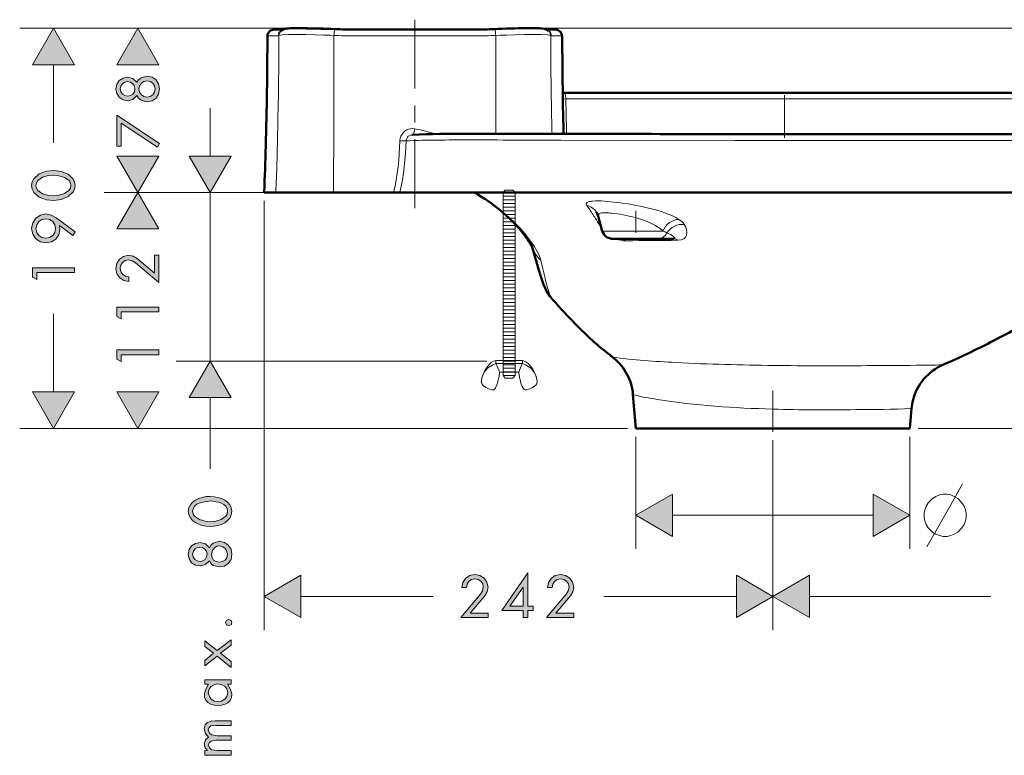
# Model space of a CAD drawing. Units: inches. Extents: x 8 to 258, y -183 to -30.
# Drawn here: x 158 to 216, y -183 to -139 of the extents above; entities that cross this region are included whole.
import ezdxf

# ---------------------------------------------------------------- set-up
doc = ezdxf.new("R2010")
doc.units = ezdxf.units.IN
doc.header["$MEASUREMENT"] = 0
doc.layers.add('Ebene 1', color=7, linetype='Continuous')

# ---------------------------------------------------------------- blocks, each defined once
blk = doc.blocks.new('block 4')
at = {"layer": 'Ebene 1', "color": 250, "lineweight": 5, "true_color": 0x1a171b}
for points in [[(186.575, -149.623), (186.701, -149.48), (187.155, -149.48), (187.28, -149.623), (187.28, -160.49), (187.155, -160.633), (186.701, -160.633), (186.575, -160.49), (186.575, -149.623)], [(186.575, -149.627), (187.28, -149.627)], [(186.575, -149.844), (187.28, -149.844)], [(186.575, -150.061), (187.28, -150.061)], [(186.575, -150.279), (187.28, -150.279)], [(186.575, -150.496), (187.28, -150.496)], [(186.575, -150.713), (187.28, -150.713)], [(186.575, -150.93), (187.28, -150.93)], [(186.575, -151.147), (187.28, -151.147)], [(186.575, -151.365), (187.28, -151.365)], [(186.575, -151.582), (187.28, -151.582)], [(186.575, -151.799), (187.28, -151.799)], [(186.575, -152.017), (187.28, -152.017)], [(186.575, -152.234), (187.28, -152.234)], [(186.575, -152.451), (187.28, -152.451)], [(186.575, -152.668), (187.28, -152.668)], [(186.575, -152.885), (187.28, -152.885)], [(186.575, -153.103), (187.28, -153.103)], [(186.575, -153.32), (187.28, -153.32)], [(186.575, -153.537), (187.28, -153.537)], [(186.575, -153.755), (187.28, -153.755)], [(186.575, -153.972), (187.28, -153.972)], [(186.575, -154.189), (187.28, -154.189)], [(186.575, -154.406), (187.28, -154.406)], [(186.575, -154.623), (187.28, -154.623)], [(186.575, -154.841), (187.28, -154.841)], [(186.575, -155.058), (187.28, -155.058)], [(186.575, -155.275), (187.28, -155.275)], [(186.575, -155.493), (187.28, -155.493)], [(186.575, -155.71), (187.28, -155.71)], [(186.575, -155.927), (187.28, -155.927)], [(186.575, -156.144), (187.28, -156.144)], [(186.575, -156.362), (187.28, -156.362)], [(186.575, -156.579), (187.28, -156.579)], [(186.575, -156.796), (187.28, -156.796)], [(186.575, -157.014), (187.28, -157.014)], [(186.575, -157.231), (187.28, -157.231)], [(186.575, -157.448), (187.28, -157.448)], [(186.575, -157.665), (187.28, -157.665)], [(186.575, -157.883), (187.28, -157.883)], [(186.575, -158.1), (187.28, -158.1)], [(186.575, -158.317), (187.28, -158.317)], [(186.575, -158.534), (187.28, -158.534)], [(186.575, -158.752), (187.28, -158.752)], [(186.575, -158.969), (187.28, -158.969)], [(186.575, -159.186), (187.28, -159.186)], [(186.575, -159.404), (187.28, -159.404)], [(186.575, -159.621), (187.28, -159.621)], [(186.575, -159.838), (187.28, -159.838)], [(186.575, -160.055), (187.28, -160.055)], [(186.575, -160.273), (187.28, -160.273)], [(186.575, -160.49), (187.28, -160.49)]]:
    blk.add_lwpolyline(points, dxfattribs=at)
blk = doc.blocks.new('block 5')
at = {"layer": 'Ebene 1', "color": 250, "lineweight": 5, "true_color": 0x1a171b}
blk.add_lwpolyline([(186.148, -159.774), (187.715, -159.774)], dxfattribs=at)
for points in [[(185.278, -160.883), (185.297, -160.3), (185.626, -159.956), (186.148, -159.774)], [(187.715, -159.774), (188.231, -159.961), (188.575, -160.296), (188.585, -160.883)]]:
    blk.add_open_spline(points, degree=3, dxfattribs=at)
for points, knots in [([(185.293, -160.74), (185.37, -160.313), (185.746, -159.599), (186.148, -159.599), (186.148, -159.599), (187.264, -159.599), (187.264, -159.599), (187.407, -159.599), (187.574, -159.582), (187.715, -159.599), (188.191, -159.658), (188.585, -160.452), (188.585, -160.883), (188.585, -161.114), (188.095, -161.339), (187.896, -161.339), (187.694, -161.339), (187.563, -160.688), (187.537, -160.539), (187.537, -160.539), (187.506, -160.342), (187.506, -160.342), (187.506, -160.342), (187.499, -160.287), (187.499, -160.287), (187.499, -160.287), (187.497, -160.274), (187.497, -160.274), (187.497, -160.274), (186.367, -160.274), (186.367, -160.274), (186.367, -160.274), (186.366, -160.287), (186.366, -160.287), (186.366, -160.287), (186.358, -160.342), (186.358, -160.342), (186.349, -160.408), (186.34, -160.474), (186.329, -160.539), (186.322, -160.578), (186.308, -160.652), (186.287, -160.74), (186.229, -160.986), (186.119, -161.339), (185.97, -161.339), (185.771, -161.339), (185.281, -161.114), (185.281, -160.883), (185.281, -160.839), (185.285, -160.791), (185.293, -160.74)], [0, 0, 0, 0, 1, 1, 1, 2, 2, 2, 3, 3, 3, 4, 4, 4, 5, 5, 5, 6, 6, 6, 7, 7, 7, 8, 8, 8, 9, 9, 9, 10, 10, 10, 11, 11, 11, 12, 12, 12, 13, 13, 13, 14, 14, 14, 15, 15, 15, 16, 16, 16, 17, 17, 17, 17]), ([(186.148, -159.599), (186.148, -159.613), (186.147, -159.77), (186.148, -159.774), (186.195, -159.917), (186.304, -160.129), (186.367, -160.274)], [0, 0, 0, 0, 1, 1, 1, 2, 2, 2, 2]), ([(187.715, -159.599), (187.715, -159.613), (187.716, -159.77), (187.715, -159.774), (187.669, -159.917), (187.561, -160.129), (187.497, -160.274)], [0, 0, 0, 0, 1, 1, 1, 2, 2, 2, 2])]:
    blk.add_open_spline(points, degree=3, knots=knots, dxfattribs=at)
blk = doc.blocks.new('block 6')
at = {"layer": 'Ebene 1', "color": 250, "lineweight": 5, "true_color": 0x1a171b}
for points in [[(231.602, -149.623), (231.727, -149.48), (232.181, -149.48), (232.306, -149.623), (232.306, -160.49), (232.181, -160.633), (231.727, -160.633), (231.602, -160.49), (231.602, -149.623)], [(231.602, -149.627), (232.306, -149.627)], [(231.602, -149.844), (232.306, -149.844)], [(231.602, -150.061), (232.306, -150.061)], [(231.602, -150.279), (232.306, -150.279)], [(231.602, -150.496), (232.306, -150.496)], [(231.602, -150.713), (232.306, -150.713)], [(231.602, -150.93), (232.306, -150.93)], [(231.602, -151.147), (232.306, -151.147)], [(231.602, -151.365), (232.306, -151.365)], [(231.602, -151.582), (232.306, -151.582)], [(231.602, -151.799), (232.306, -151.799)], [(231.602, -152.017), (232.306, -152.017)], [(231.602, -152.234), (232.306, -152.234)], [(231.602, -152.451), (232.306, -152.451)], [(231.602, -152.668), (232.306, -152.668)], [(231.602, -152.885), (232.306, -152.885)], [(231.602, -153.103), (232.306, -153.103)], [(231.602, -153.32), (232.306, -153.32)], [(231.602, -153.537), (232.306, -153.537)], [(231.602, -153.755), (232.306, -153.755)], [(231.602, -153.972), (232.306, -153.972)], [(231.602, -154.189), (232.306, -154.189)], [(231.602, -154.406), (232.306, -154.406)], [(231.602, -154.623), (232.306, -154.623)], [(231.602, -154.841), (232.306, -154.841)], [(231.602, -155.058), (232.306, -155.058)], [(231.602, -155.275), (232.306, -155.275)], [(231.602, -155.493), (232.306, -155.493)], [(231.602, -155.71), (232.306, -155.71)], [(231.602, -155.927), (232.306, -155.927)], [(231.602, -156.144), (232.306, -156.144)], [(231.602, -156.362), (232.306, -156.362)], [(231.602, -156.579), (232.306, -156.579)], [(231.602, -156.796), (232.306, -156.796)], [(231.602, -157.014), (232.306, -157.014)], [(231.602, -157.231), (232.306, -157.231)], [(231.602, -157.448), (232.306, -157.448)], [(231.602, -157.665), (232.306, -157.665)], [(231.602, -157.883), (232.306, -157.883)], [(231.602, -158.1), (232.306, -158.1)], [(231.602, -158.317), (232.306, -158.317)], [(231.602, -158.534), (232.306, -158.534)], [(231.602, -158.752), (232.306, -158.752)], [(231.602, -158.969), (232.306, -158.969)], [(231.602, -159.186), (232.306, -159.186)], [(231.602, -159.404), (232.306, -159.404)], [(231.602, -159.621), (232.306, -159.621)], [(231.602, -159.838), (232.306, -159.838)], [(231.602, -160.055), (232.306, -160.055)], [(231.602, -160.273), (232.306, -160.273)], [(231.602, -160.49), (232.306, -160.49)]]:
    blk.add_lwpolyline(points, dxfattribs=at)
blk = doc.blocks.new('block 7')
at = {"layer": 'Ebene 1', "color": 250, "lineweight": 5, "true_color": 0x1a171b}
blk.add_lwpolyline([(231.175, -159.774), (232.742, -159.774)], dxfattribs=at)
for points in [[(230.305, -160.883), (230.323, -160.3), (230.653, -159.956), (231.175, -159.774)], [(232.742, -159.774), (233.257, -159.961), (233.602, -160.296), (233.611, -160.883)]]:
    blk.add_open_spline(points, degree=3, dxfattribs=at)
for points, knots in [([(230.319, -160.74), (230.397, -160.313), (230.772, -159.599), (231.175, -159.599), (231.175, -159.599), (232.29, -159.599), (232.29, -159.599), (232.434, -159.599), (232.6, -159.582), (232.742, -159.599), (233.217, -159.658), (233.611, -160.452), (233.611, -160.883), (233.611, -161.114), (233.122, -161.339), (232.922, -161.339), (232.72, -161.339), (232.59, -160.688), (232.564, -160.539), (232.564, -160.539), (232.533, -160.342), (232.533, -160.342), (232.533, -160.342), (232.525, -160.287), (232.525, -160.287), (232.525, -160.287), (232.524, -160.274), (232.524, -160.274), (232.524, -160.274), (231.394, -160.274), (231.394, -160.274), (231.394, -160.274), (231.392, -160.287), (231.392, -160.287), (231.392, -160.287), (231.385, -160.342), (231.385, -160.342), (231.375, -160.408), (231.367, -160.474), (231.355, -160.539), (231.349, -160.578), (231.335, -160.652), (231.313, -160.74), (231.255, -160.986), (231.145, -161.339), (230.996, -161.339), (230.797, -161.339), (230.307, -161.114), (230.307, -160.883), (230.307, -160.839), (230.312, -160.791), (230.319, -160.74)], [0, 0, 0, 0, 1, 1, 1, 2, 2, 2, 3, 3, 3, 4, 4, 4, 5, 5, 5, 6, 6, 6, 7, 7, 7, 8, 8, 8, 9, 9, 9, 10, 10, 10, 11, 11, 11, 12, 12, 12, 13, 13, 13, 14, 14, 14, 15, 15, 15, 16, 16, 16, 17, 17, 17, 17]), ([(231.175, -159.599), (231.175, -159.613), (231.173, -159.77), (231.175, -159.774), (231.221, -159.917), (231.331, -160.129), (231.394, -160.274)], [0, 0, 0, 0, 1, 1, 1, 2, 2, 2, 2]), ([(232.742, -159.599), (232.742, -159.613), (232.743, -159.77), (232.742, -159.774), (232.696, -159.917), (232.587, -160.129), (232.524, -160.274)], [0, 0, 0, 0, 1, 1, 1, 2, 2, 2, 2])]:
    blk.add_open_spline(points, degree=3, knots=knots, dxfattribs=at)
blk = doc.blocks.new('block 3')
at = {"layer": 'Ebene 1', "true_color": 0xffffff}
for points in [[(167.931, -147.459), (169.18, -149.618), (170.428, -147.459)], [(170.428, -161.789), (169.18, -159.63), (167.931, -161.789)]]:
    blk.add_hatch(color=7, dxfattribs=at).paths.add_polyline_path(points)
at = {"layer": 'Ebene 1', "true_color": 0x1a171b}
h = blk.add_hatch(color=250, dxfattribs=at)
h.paths.add_polyline_path([(167.888, -171.081), (167.931, -171.356), (168.079, -171.588), (168.312, -171.737), (168.587, -171.779), (168.905, -171.695), (169.138, -171.483), (169.243, -171.652), (169.37, -171.758), (169.73, -171.843), (170.026, -171.8), (170.259, -171.631), (170.428, -171.398), (170.471, -171.081), (170.428, -170.784), (170.259, -170.552), (170.026, -170.382), (169.73, -170.319), (169.37, -170.424), (169.243, -170.53), (169.138, -170.7), (168.905, -170.467), (168.587, -170.382), (168.312, -170.445), (168.079, -170.594), (167.931, -170.805)])
edge = h.paths.add_edge_path()
edge.add_spline(control_points=[(169.264, -171.081), (169.333, -170.399), (170.149, -170.462), (170.217, -171.081), (170.217, -171.081), (170.175, -171.292), (170.175, -171.292), (170.175, -171.292), (170.069, -171.44), (170.069, -171.44), (170.069, -171.44), (169.92, -171.525), (169.92, -171.525), (169.92, -171.525), (169.73, -171.567), (169.73, -171.567), (169.73, -171.567), (169.539, -171.525), (169.539, -171.525), (169.539, -171.525), (169.391, -171.44), (169.391, -171.44), (169.391, -171.44), (169.306, -171.292), (169.306, -171.292), (169.306, -171.292), (169.264, -171.081), (169.264, -171.081)], knot_values=[0, 0, 0, 0, 1, 1, 1, 2, 2, 2, 3, 3, 3, 4, 4, 4, 5, 5, 5, 6, 6, 6, 7, 7, 7, 8, 8, 8, 9, 9, 9, 9], degree=3, periodic=1)
edge = h.paths.add_edge_path()
edge.add_spline(control_points=[(168.143, -171.081), (168.207, -170.528), (168.949, -170.515), (169.01, -171.081), (169.01, -171.081), (168.968, -171.25), (168.968, -171.25), (168.968, -171.25), (168.883, -171.398), (168.883, -171.398), (168.883, -171.398), (168.757, -171.483), (168.757, -171.483), (168.757, -171.483), (168.587, -171.525), (168.587, -171.525), (168.587, -171.525), (168.418, -171.483), (168.418, -171.483), (168.418, -171.483), (168.269, -171.398), (168.269, -171.398), (168.269, -171.398), (168.185, -171.25), (168.185, -171.25), (168.185, -171.25), (168.143, -171.081), (168.143, -171.081)], knot_values=[0, 0, 0, 0, 1, 1, 1, 2, 2, 2, 3, 3, 3, 4, 4, 4, 5, 5, 5, 6, 6, 6, 7, 7, 7, 8, 8, 8, 9, 9, 9, 9], degree=3, periodic=1)
edge = h.paths.add_edge_path()
edge.add_spline(control_points=[(167.888, -168.541), (167.948, -169.729), (170.42, -169.754), (170.471, -168.541), (170.416, -167.366), (167.949, -167.359), (167.888, -168.541)], knot_values=[0, 0, 0, 0, 1, 1, 1, 2, 2, 2, 2], degree=3, periodic=1)
edge = h.paths.add_edge_path()
edge.add_spline(control_points=[(168.143, -168.541), (168.213, -167.992), (168.752, -167.999), (169.201, -167.927), (169.575, -167.964), (170.213, -168.041), (170.217, -168.541), (170.217, -168.541), (170.196, -168.71), (170.196, -168.71), (170.196, -168.71), (170.111, -168.837), (170.111, -168.837), (170.111, -168.837), (169.836, -169.027), (169.836, -169.027), (169.836, -169.027), (169.519, -169.133), (169.519, -169.133), (169.519, -169.133), (169.201, -169.155), (169.201, -169.155), (169.201, -169.155), (168.883, -169.133), (168.883, -169.133), (168.883, -169.133), (168.544, -169.027), (168.544, -169.027), (168.544, -169.027), (168.248, -168.837), (168.248, -168.837), (168.248, -168.837), (168.185, -168.71), (168.185, -168.71), (168.185, -168.71), (168.143, -168.541), (168.143, -168.541)], knot_values=[0, 0, 0, 0, 0.352778, 0.352778, 0.352778, 0.705556, 0.705556, 0.705556, 1.058333, 1.058333, 1.058333, 1.411111, 1.411111, 1.411111, 1.763889, 1.763889, 1.763889, 2.116667, 2.116667, 2.116667, 2.469444, 2.469444, 2.469444, 2.822222, 2.822222, 2.822222, 3.175, 3.175, 3.175, 3.527778, 3.527778, 3.527778, 3.880556, 3.880556, 3.880556, 4.233333, 4.233333, 4.233333, 4.233333], degree=3, periodic=0)
edge.add_line((168.143, -168.541), (168.143, -168.541))
h = blk.add_hatch(color=250, dxfattribs=at)
h.paths.add_polyline_path([(168.862, -182.743), (168.862, -183.019), (170.428, -183.019), (170.428, -182.743), (169.624, -182.743), (169.264, -182.701), (169.138, -182.574), (169.074, -182.405), (169.138, -182.257), (169.243, -182.172), (169.539, -182.13), (170.428, -182.13), (170.428, -181.855), (169.603, -181.855), (169.264, -181.812), (169.138, -181.706), (169.074, -181.516), (169.116, -181.368), (169.222, -181.262), (169.519, -181.241), (170.428, -181.241), (170.428, -180.965), (169.476, -180.965), (169.243, -180.987), (169.032, -181.071), (168.883, -181.22), (168.82, -181.452), (168.905, -181.727), (169.095, -181.939), (168.905, -182.108), (168.82, -182.362), (168.883, -182.574), (169.032, -182.743)])
edge = h.paths.add_edge_path()
edge.add_spline(control_points=[(168.862, -178.531), (168.862, -178.531), (168.862, -178.807), (168.862, -178.807), (168.862, -178.807), (169.095, -178.807), (169.095, -178.807), (167.867, -180.468), (171.421, -180.51), (170.217, -178.807), (170.217, -178.807), (170.428, -178.807), (170.428, -178.807), (170.428, -178.807), (170.428, -178.531), (170.428, -178.531), (170.428, -178.531), (168.862, -178.531), (168.862, -178.531)], knot_values=[0, 0, 0, 0, 1, 1, 1, 2, 2, 2, 3, 3, 3, 4, 4, 4, 5, 5, 5, 6, 6, 6, 6], degree=3, periodic=1)
h.paths.add_polyline_path([(169.074, -179.314), (169.116, -179.103), (169.243, -178.933), (169.413, -178.828), (169.645, -178.785), (169.878, -178.828), (170.048, -178.912), (170.175, -179.082), (170.238, -179.314), (170.175, -179.526), (170.048, -179.695), (169.857, -179.801), (169.645, -179.822), (169.434, -179.801), (169.243, -179.695), (169.138, -179.526)])
h.paths.add_polyline_path([(169.603, -177.134), (170.428, -177.812), (170.428, -177.452), (169.794, -176.965), (170.428, -176.478), (170.428, -176.161), (169.603, -176.795), (168.862, -176.224), (168.862, -176.563), (169.391, -176.965), (168.862, -177.388), (168.862, -177.706)])
h.paths.add_polyline_path([(170.09, -175.145), (170.153, -175.272), (170.28, -175.314), (170.428, -175.272), (170.471, -175.145), (170.428, -175.018), (170.28, -174.954), (170.153, -175.018)])
at = {"layer": 'Ebene 1', "color": 7, "lineweight": 18, "true_color": 0xffffff}
for points in [[(169.18, -147.459), (169.18, -144.622)], [(167.931, -147.459), (169.18, -149.618), (170.428, -147.459), (167.931, -147.459)], [(169.18, -159.63), (169.18, -149.618)], [(185.604, -159.63), (167.169, -159.63)], [(170.428, -161.789), (169.18, -159.63), (167.931, -161.789), (170.428, -161.789)], [(169.18, -166.022), (169.18, -161.789)]]:
    blk.add_lwpolyline(points, dxfattribs=at)
at = {"layer": 'Ebene 1', "lineweight": 0}
for points in [[(167.931, -147.459), (169.18, -149.618), (170.428, -147.459), (167.931, -147.459)], [(170.428, -161.789), (169.18, -159.63), (167.931, -161.789), (170.428, -161.789)], [(167.888, -171.081), (167.931, -171.356), (168.079, -171.588), (168.312, -171.737), (168.587, -171.779), (168.905, -171.695), (169.138, -171.483), (169.243, -171.652), (169.37, -171.758), (169.73, -171.843), (170.026, -171.8), (170.259, -171.631), (170.428, -171.398), (170.471, -171.081), (170.428, -170.784), (170.259, -170.552), (170.026, -170.382), (169.73, -170.319), (169.37, -170.424), (169.243, -170.53), (169.138, -170.7), (168.905, -170.467), (168.587, -170.382), (168.312, -170.445), (168.079, -170.594), (167.931, -170.805), (167.888, -171.081)], [(170.09, -175.145), (170.153, -175.272), (170.28, -175.314), (170.428, -175.272), (170.471, -175.145), (170.428, -175.018), (170.28, -174.954), (170.153, -175.018), (170.09, -175.145)], [(169.603, -177.134), (170.428, -177.812), (170.428, -177.452), (169.794, -176.965), (170.428, -176.478), (170.428, -176.161), (169.603, -176.795), (168.862, -176.224), (168.862, -176.563), (169.391, -176.965), (168.862, -177.388), (168.862, -177.706), (169.603, -177.134)], [(169.074, -179.314), (169.116, -179.103), (169.243, -178.933), (169.413, -178.828), (169.645, -178.785), (169.878, -178.828), (170.048, -178.912), (170.175, -179.082), (170.238, -179.314), (170.175, -179.526), (170.048, -179.695), (169.857, -179.801), (169.645, -179.822), (169.434, -179.801), (169.243, -179.695), (169.138, -179.526), (169.074, -179.314)], [(168.862, -182.743), (168.862, -183.019), (170.428, -183.019), (170.428, -182.743), (169.624, -182.743), (169.264, -182.701), (169.138, -182.574), (169.074, -182.405), (169.138, -182.257), (169.243, -182.172), (169.539, -182.13), (170.428, -182.13), (170.428, -181.855), (169.603, -181.855), (169.264, -181.812), (169.138, -181.706), (169.074, -181.516), (169.116, -181.368), (169.222, -181.262), (169.519, -181.241), (170.428, -181.241), (170.428, -180.965), (169.476, -180.965), (169.243, -180.987), (169.032, -181.071), (168.883, -181.22), (168.82, -181.452), (168.905, -181.727), (169.095, -181.939), (168.905, -182.108), (168.82, -182.362), (168.883, -182.574), (169.032, -182.743), (168.862, -182.743)]]:
    blk.add_lwpolyline(points, dxfattribs=at)
for points, knots in [([(167.888, -168.541), (167.948, -169.729), (170.42, -169.754), (170.471, -168.541), (170.416, -167.366), (167.949, -167.359), (167.888, -168.541)], [0, 0, 0, 0, 1, 1, 1, 2, 2, 2, 2]), ([(168.143, -168.541), (168.213, -167.992), (168.752, -167.999), (169.201, -167.927), (169.575, -167.964), (170.213, -168.041), (170.217, -168.541), (170.217, -168.541), (170.196, -168.71), (170.196, -168.71), (170.196, -168.71), (170.111, -168.837), (170.111, -168.837), (170.111, -168.837), (169.836, -169.027), (169.836, -169.027), (169.836, -169.027), (169.519, -169.133), (169.519, -169.133), (169.519, -169.133), (169.201, -169.155), (169.201, -169.155), (169.201, -169.155), (168.883, -169.133), (168.883, -169.133), (168.883, -169.133), (168.544, -169.027), (168.544, -169.027), (168.544, -169.027), (168.248, -168.837), (168.248, -168.837), (168.248, -168.837), (168.185, -168.71), (168.185, -168.71), (168.185, -168.71), (168.143, -168.541), (168.143, -168.541)], [0, 0, 0, 0, 1, 1, 1, 2, 2, 2, 3, 3, 3, 4, 4, 4, 5, 5, 5, 6, 6, 6, 7, 7, 7, 8, 8, 8, 9, 9, 9, 10, 10, 10, 11, 11, 11, 12, 12, 12, 12]), ([(168.143, -171.081), (168.207, -170.528), (168.949, -170.515), (169.01, -171.081), (169.01, -171.081), (168.968, -171.25), (168.968, -171.25), (168.968, -171.25), (168.883, -171.398), (168.883, -171.398), (168.883, -171.398), (168.757, -171.483), (168.757, -171.483), (168.757, -171.483), (168.587, -171.525), (168.587, -171.525), (168.587, -171.525), (168.418, -171.483), (168.418, -171.483), (168.418, -171.483), (168.269, -171.398), (168.269, -171.398), (168.269, -171.398), (168.185, -171.25), (168.185, -171.25), (168.185, -171.25), (168.143, -171.081), (168.143, -171.081)], [0, 0, 0, 0, 1, 1, 1, 2, 2, 2, 3, 3, 3, 4, 4, 4, 5, 5, 5, 6, 6, 6, 7, 7, 7, 8, 8, 8, 9, 9, 9, 9]), ([(169.264, -171.081), (169.333, -170.399), (170.149, -170.462), (170.217, -171.081), (170.217, -171.081), (170.175, -171.292), (170.175, -171.292), (170.175, -171.292), (170.069, -171.44), (170.069, -171.44), (170.069, -171.44), (169.92, -171.525), (169.92, -171.525), (169.92, -171.525), (169.73, -171.567), (169.73, -171.567), (169.73, -171.567), (169.539, -171.525), (169.539, -171.525), (169.539, -171.525), (169.391, -171.44), (169.391, -171.44), (169.391, -171.44), (169.306, -171.292), (169.306, -171.292), (169.306, -171.292), (169.264, -171.081), (169.264, -171.081)], [0, 0, 0, 0, 1, 1, 1, 2, 2, 2, 3, 3, 3, 4, 4, 4, 5, 5, 5, 6, 6, 6, 7, 7, 7, 8, 8, 8, 9, 9, 9, 9]), ([(168.862, -178.531), (168.862, -178.531), (168.862, -178.807), (168.862, -178.807), (168.862, -178.807), (169.095, -178.807), (169.095, -178.807), (167.867, -180.468), (171.421, -180.51), (170.217, -178.807), (170.217, -178.807), (170.428, -178.807), (170.428, -178.807), (170.428, -178.807), (170.428, -178.531), (170.428, -178.531), (170.428, -178.531), (168.862, -178.531), (168.862, -178.531)], [0, 0, 0, 0, 1, 1, 1, 2, 2, 2, 3, 3, 3, 4, 4, 4, 5, 5, 5, 6, 6, 6, 6])]:
    blk.add_open_spline(points, degree=3, knots=knots, dxfattribs=at)
at = {"layer": 'Ebene 1'}
for name in ['block 4', 'block 6', 'block 5', 'block 7']:
    blk.add_blockref(name, (0, 0), dxfattribs=at)

msp = doc.modelspace()

# ---------------------------------------------------------------- hatches: boundary and pattern name
at = {"layer": 'Ebene 1', "true_color": 0x1a171b}
for points in [[(161.128, -142.038), (159.88, -139.872), (158.631, -142.038)], [(166.138, -142.038), (164.886, -139.872), (163.637, -142.038)], [(163.637, -147.456), (164.886, -149.619), (166.138, -147.456)], [(166.138, -151.785), (164.886, -149.619), (163.637, -151.785)], [(158.631, -161.454), (159.88, -163.621), (161.128, -161.454)], [(163.637, -161.454), (164.886, -163.621), (166.138, -161.454)], [(196.623, -167.526), (194.458, -168.775), (196.623, -170.027)], [(208.541, -170.027), (210.706, -168.775), (208.541, -167.526)], [(174.557, -172.338), (172.395, -173.59), (174.557, -174.839)], [(200.416, -174.839), (202.582, -173.59), (200.416, -172.338)], [(204.748, -172.338), (202.582, -173.59), (204.748, -174.839)]]:
    msp.add_hatch(color=250, dxfattribs=at).paths.add_polyline_path(points)
h = msp.add_hatch(color=250, dxfattribs=at)
h.paths.add_polyline_path([(163.852, -143.477), (163.887, -143.311), (163.979, -143.17), (164.117, -143.078), (164.282, -143.04), (164.455, -143.078), (164.596, -143.17), (164.688, -143.311), (164.72, -143.477), (164.688, -143.643), (164.596, -143.784), (164.455, -143.875), (164.282, -143.911), (164.117, -143.875), (163.979, -143.784), (163.887, -143.643)])
h.paths.add_polyline_path([(163.894, -145.505), (166.05, -146.924), (166.18, -146.705), (163.637, -145.025), (163.637, -146.871), (163.894, -146.871)])
h.paths.add_polyline_path([(163.594, -143.477), (163.648, -143.752), (163.792, -143.974), (164.014, -144.122), (164.29, -144.176), (164.603, -144.094), (164.836, -143.869), (164.939, -144.027), (165.083, -144.143), (165.436, -144.239), (165.736, -144.182), (165.972, -144.02), (166.127, -143.777), (166.18, -143.477), (166.127, -143.177), (165.972, -142.934), (165.736, -142.771), (165.436, -142.711), (165.083, -142.81), (164.939, -142.927), (164.836, -143.082), (164.603, -142.859), (164.29, -142.775), (164.014, -142.832), (163.792, -142.983), (163.648, -143.202)])
h.paths.add_polyline_path([(164.959, -143.477), (164.999, -143.286), (165.101, -143.135), (165.256, -143.032), (165.44, -142.99), (165.63, -143.032), (165.781, -143.135), (165.884, -143.286), (165.919, -143.477), (165.884, -143.667), (165.781, -143.819), (165.63, -143.922), (165.44, -143.96), (165.256, -143.922), (165.101, -143.819), (164.999, -143.667)])
h = msp.add_hatch(color=250, dxfattribs=at)
h.paths.add_polyline_path([(158.846, -149.203), (158.878, -149.044), (158.962, -148.91), (159.241, -148.716), (159.584, -148.617), (159.897, -148.589), (160.205, -148.624), (160.539, -148.726), (160.807, -148.917), (160.889, -149.047), (160.914, -149.203), (160.889, -149.365), (160.804, -149.495), (160.539, -149.686), (160.205, -149.788), (159.897, -149.82), (159.584, -149.795), (159.241, -149.693), (158.962, -149.502), (158.878, -149.365)])
h.paths.add_polyline_path([(158.888, -154.371), (161.128, -154.371), (161.128, -154.092), (158.631, -154.092), (158.631, -154.639), (158.888, -154.787)])
h.paths.add_polyline_path([(161.171, -151.954), (160.038, -151.125), (159.756, -150.963), (159.439, -150.896), (159.107, -150.963), (158.835, -151.15), (158.656, -151.425), (158.585, -151.756), (158.656, -152.092), (158.835, -152.367), (159.107, -152.554), (159.439, -152.617), (159.76, -152.557), (160.021, -152.388), (160.201, -152.131), (160.264, -151.81), (160.233, -151.595), (160.236, -151.587), (161.03, -152.166)])
h.paths.add_polyline_path([(158.846, -151.756), (158.892, -151.531), (159.019, -151.344), (159.203, -151.22), (159.428, -151.175), (159.657, -151.22), (159.841, -151.344), (159.961, -151.531), (160.007, -151.756), (159.961, -151.986), (159.841, -152.169), (159.657, -152.296), (159.428, -152.339), (159.203, -152.296), (159.019, -152.169), (158.892, -151.986)])
h.paths.add_polyline_path([(158.585, -149.203), (158.624, -149.425), (158.719, -149.612), (159.044, -149.891), (159.464, -150.049), (159.883, -150.099), (160.346, -150.039), (160.762, -149.866), (161.062, -149.587), (161.14, -149.411), (161.171, -149.203), (161.14, -149.005), (161.062, -148.825), (160.762, -148.543), (160.346, -148.373), (159.883, -148.31), (159.464, -148.363), (159.044, -148.522), (158.719, -148.801), (158.624, -148.984)])
h = msp.add_hatch(color=250, dxfattribs=at)
h.paths.add_polyline_path([(165.877, -154.399), (164.861, -153.535), (164.618, -153.39), (164.332, -153.344), (164.035, -153.411), (163.803, -153.584), (163.651, -153.831), (163.594, -154.131), (163.654, -154.438), (163.817, -154.681), (164.06, -154.843), (164.367, -154.903), (164.367, -154.625), (164.162, -154.589), (164, -154.484), (163.891, -154.325), (163.852, -154.12), (163.887, -153.93), (163.989, -153.771), (164.145, -153.662), (164.335, -153.623), (164.561, -153.672), (164.755, -153.792), (166.138, -154.963), (166.138, -153.344), (165.877, -153.344)])
h.paths.add_polyline_path([(163.894, -159.246), (166.138, -159.246), (166.138, -158.967), (163.637, -158.967), (163.637, -159.514), (163.894, -159.659)])
h.paths.add_polyline_path([(163.894, -156.703), (166.138, -156.703), (166.138, -156.424), (163.637, -156.424), (163.637, -156.971), (163.894, -157.119)])
h = msp.add_hatch(color=250, dxfattribs=at)
h.paths.add_polyline_path([(189.709, -174.582), (190.574, -173.562), (190.718, -173.322), (190.764, -173.036), (190.697, -172.736), (190.524, -172.504), (190.277, -172.352), (189.977, -172.295), (189.67, -172.355), (189.427, -172.518), (189.265, -172.765), (189.205, -173.068), (189.483, -173.068), (189.519, -172.867), (189.621, -172.705), (189.783, -172.595), (189.988, -172.553), (190.178, -172.592), (190.337, -172.694), (190.446, -172.846), (190.486, -173.04), (190.436, -173.266), (190.316, -173.456), (189.145, -174.839), (190.764, -174.839), (190.764, -174.582)])
h.paths.add_polyline_path([(184.622, -174.582), (185.49, -173.562), (185.631, -173.322), (185.677, -173.036), (185.613, -172.736), (185.441, -172.504), (185.19, -172.352), (184.893, -172.295), (184.583, -172.355), (184.344, -172.518), (184.181, -172.765), (184.121, -173.068), (184.4, -173.068), (184.435, -172.867), (184.537, -172.705), (184.696, -172.595), (184.901, -172.553), (185.095, -172.592), (185.25, -172.694), (185.359, -172.846), (185.398, -173.04), (185.349, -173.266), (185.229, -173.456), (184.061, -174.839), (185.677, -174.839), (185.677, -174.582)])
h.paths.add_polyline_path([(188.044, -174.176), (188.044, -172.2), (188.037, -172.2), (186.489, -174.433), (187.765, -174.433), (187.765, -174.839), (188.044, -174.839), (188.044, -174.433), (188.354, -174.433), (188.354, -174.176)])
h.paths.add_polyline_path([(187.765, -174.176), (186.975, -174.176), (187.758, -173.047), (187.765, -173.047)])

# ---------------------------------------------------------------- linework, layer by layer
at = {"layer": 'Ebene 1', "color": 250, "lineweight": 18, "true_color": 0x1a171b}
for points in [[(181.331, -143.459), (181.331, -139.367)], [(174.053, -139.872), (157.88, -139.872)], [(161.128, -142.038), (159.88, -139.872), (158.631, -142.038), (161.128, -142.038)], [(174.053, -139.872), (162.885, -139.872)], [(166.138, -142.038), (164.886, -139.872), (163.637, -142.038), (166.138, -142.038)], [(173.453, -139.977), (173.27, -140.129), (173.213, -140.327)], [(176.596, -139.925), (176.6, -139.925)], [(188.612, -139.872), (257.774, -139.872)], [(189.451, -140.327), (189.378, -140.104), (189.212, -139.977)], [(172.582, -140.327), (173.213, -140.327)], [(177.725, -140.327), (184.94, -140.327)], [(189.451, -140.327), (190.083, -140.327)], [(159.88, -146.684), (159.88, -142.038)], [(190.118, -144.077), (190.298, -144.073)], [(190.298, -144.073), (217.314, -144.073)], [(203.27, -146.373), (203.27, -143.837)], [(181.331, -145.46), (181.331, -144.458)], [(181.331, -146.458), (181.331, -150.554)], [(163.637, -147.456), (164.886, -149.619), (166.138, -147.456), (163.637, -147.456)], [(172.578, -149.619), (162.885, -149.619)], [(172.578, -149.619), (162.885, -149.619)], [(166.138, -151.785), (164.886, -149.619), (163.637, -151.785), (166.138, -151.785)], [(172.395, -150.12), (172.395, -175.59)], [(185.102, -149.746), (184.89, -149.619)], [(185.102, -149.746), (185.098, -149.749), (185.095, -149.749), (185.095, -149.753)], [(194.458, -152.014), (194.458, -150.705)], [(196.056, -151.908), (192.458, -151.908)], [(159.88, -161.454), (159.88, -156.812)], [(158.631, -161.454), (159.88, -163.621), (161.128, -161.454), (158.631, -161.454)], [(163.637, -161.454), (164.886, -163.621), (166.138, -161.454), (163.637, -161.454)], [(202.582, -163.822), (202.582, -161.394)], [(193.957, -163.621), (157.88, -163.621)], [(193.957, -163.621), (162.885, -163.621)], [(211.207, -163.621), (242.812, -163.621)], [(194.458, -164.122), (194.458, -170.775)], [(210.706, -164.122), (210.706, -170.775)], [(202.582, -164.323), (202.582, -175.59)], [(202.582, -164.323), (202.582, -175.59)], [(211.722, -170.651), (213.137, -168.15), (213.846, -166.901)], [(196.623, -167.526), (194.458, -168.775), (196.623, -170.027), (196.623, -167.526)], [(208.541, -170.027), (210.706, -168.775), (208.541, -167.526), (208.541, -170.027)], [(212.929, -167.526), (212.682, -167.526), (212.47, -167.568), (212.262, -167.653), (212.054, -167.776), (211.804, -168.027), (211.68, -168.235), (211.596, -168.443), (211.556, -168.651), (211.556, -168.902), (211.596, -169.11), (211.68, -169.318), (211.804, -169.526), (212.054, -169.776), (212.262, -169.9), (212.47, -169.984), (212.682, -170.027), (212.929, -170.027), (213.137, -169.984), (213.345, -169.9), (213.557, -169.776), (213.804, -169.526), (213.931, -169.318), (214.012, -169.11), (214.054, -168.902), (214.054, -168.651), (214.012, -168.443), (213.931, -168.235), (213.804, -168.027), (213.557, -167.776), (213.345, -167.653), (213.137, -167.568), (212.929, -167.526)], [(196.623, -168.775), (208.541, -168.775)], [(174.557, -172.338), (172.395, -173.59), (174.557, -174.839), (174.557, -172.338)], [(200.416, -174.839), (202.582, -173.59), (200.416, -172.338), (200.416, -174.839)], [(204.748, -172.338), (202.582, -173.59), (204.748, -174.839), (204.748, -172.338)], [(174.557, -173.59), (182.424, -173.59)], [(192.553, -173.59), (200.416, -173.59)], [(204.748, -173.59), (215.518, -173.59)]]:
    msp.add_lwpolyline(points, dxfattribs=at)
at = {"layer": 'Ebene 1', "lineweight": 0}
for points in [[(161.128, -142.038), (159.88, -139.872), (158.631, -142.038), (161.128, -142.038)], [(166.138, -142.038), (164.886, -139.872), (163.637, -142.038), (166.138, -142.038)], [(163.594, -143.477), (163.648, -143.752), (163.792, -143.974), (164.014, -144.122), (164.29, -144.176), (164.603, -144.094), (164.836, -143.869), (164.939, -144.027), (165.083, -144.143), (165.436, -144.239), (165.736, -144.182), (165.972, -144.02), (166.127, -143.777), (166.18, -143.477), (166.127, -143.177), (165.972, -142.934), (165.736, -142.771), (165.436, -142.711), (165.083, -142.81), (164.939, -142.927), (164.836, -143.082), (164.603, -142.859), (164.29, -142.775), (164.014, -142.832), (163.792, -142.983), (163.648, -143.202), (163.594, -143.477)], [(163.852, -143.477), (163.887, -143.311), (163.979, -143.17), (164.117, -143.078), (164.282, -143.04), (164.455, -143.078), (164.596, -143.17), (164.688, -143.311), (164.72, -143.477), (164.688, -143.643), (164.596, -143.784), (164.455, -143.875), (164.282, -143.911), (164.117, -143.875), (163.979, -143.784), (163.887, -143.643), (163.852, -143.477)], [(164.959, -143.477), (164.999, -143.286), (165.101, -143.135), (165.256, -143.032), (165.44, -142.99), (165.63, -143.032), (165.781, -143.135), (165.884, -143.286), (165.919, -143.477), (165.884, -143.667), (165.781, -143.819), (165.63, -143.922), (165.44, -143.96), (165.256, -143.922), (165.101, -143.819), (164.999, -143.667), (164.959, -143.477)], [(163.894, -145.505), (166.05, -146.924), (166.18, -146.705), (163.637, -145.025), (163.637, -146.871), (163.894, -146.871), (163.894, -145.505)], [(163.637, -147.456), (164.886, -149.619), (166.138, -147.456), (163.637, -147.456)], [(158.585, -149.203), (158.624, -149.425), (158.719, -149.612), (159.044, -149.891), (159.464, -150.049), (159.883, -150.099), (160.346, -150.039), (160.762, -149.866), (161.062, -149.587), (161.14, -149.411), (161.171, -149.203), (161.14, -149.005), (161.062, -148.825), (160.762, -148.543), (160.346, -148.373), (159.883, -148.31), (159.464, -148.363), (159.044, -148.522), (158.719, -148.801), (158.624, -148.984), (158.585, -149.203)], [(158.846, -149.203), (158.878, -149.044), (158.962, -148.91), (159.241, -148.716), (159.584, -148.617), (159.897, -148.589), (160.205, -148.624), (160.539, -148.726), (160.807, -148.917), (160.889, -149.047), (160.914, -149.203), (160.889, -149.365), (160.804, -149.495), (160.539, -149.686), (160.205, -149.788), (159.897, -149.82), (159.584, -149.795), (159.241, -149.693), (158.962, -149.502), (158.878, -149.365), (158.846, -149.203)], [(166.138, -151.785), (164.886, -149.619), (163.637, -151.785), (166.138, -151.785)], [(161.171, -151.954), (160.038, -151.125), (159.756, -150.963), (159.439, -150.896), (159.107, -150.963), (158.835, -151.15), (158.656, -151.425), (158.585, -151.756), (158.656, -152.092), (158.835, -152.367), (159.107, -152.554), (159.439, -152.617), (159.76, -152.557), (160.021, -152.388), (160.201, -152.131), (160.264, -151.81), (160.233, -151.595), (160.236, -151.587), (161.03, -152.166), (161.171, -151.954)], [(158.846, -151.756), (158.892, -151.531), (159.019, -151.344), (159.203, -151.22), (159.428, -151.175), (159.657, -151.22), (159.841, -151.344), (159.961, -151.531), (160.007, -151.756), (159.961, -151.986), (159.841, -152.169), (159.657, -152.296), (159.428, -152.339), (159.203, -152.296), (159.019, -152.169), (158.892, -151.986), (158.846, -151.756)], [(165.877, -154.399), (164.861, -153.535), (164.618, -153.39), (164.332, -153.344), (164.035, -153.411), (163.803, -153.584), (163.651, -153.831), (163.594, -154.131), (163.654, -154.438), (163.817, -154.681), (164.06, -154.843), (164.367, -154.903), (164.367, -154.625), (164.162, -154.589), (164, -154.484), (163.891, -154.325), (163.852, -154.12), (163.887, -153.93), (163.989, -153.771), (164.145, -153.662), (164.335, -153.623), (164.561, -153.672), (164.755, -153.792), (166.138, -154.963), (166.138, -153.344), (165.877, -153.344), (165.877, -154.399)], [(158.888, -154.371), (161.128, -154.371), (161.128, -154.092), (158.631, -154.092), (158.631, -154.639), (158.888, -154.787), (158.888, -154.371)], [(163.894, -156.703), (166.138, -156.703), (166.138, -156.424), (163.637, -156.424), (163.637, -156.971), (163.894, -157.119), (163.894, -156.703)], [(163.894, -159.246), (166.138, -159.246), (166.138, -158.967), (163.637, -158.967), (163.637, -159.514), (163.894, -159.659), (163.894, -159.246)], [(158.631, -161.454), (159.88, -163.621), (161.128, -161.454), (158.631, -161.454)], [(163.637, -161.454), (164.886, -163.621), (166.138, -161.454), (163.637, -161.454)], [(196.623, -167.526), (194.458, -168.775), (196.623, -170.027), (196.623, -167.526)], [(208.541, -170.027), (210.706, -168.775), (208.541, -167.526), (208.541, -170.027)], [(174.557, -172.338), (172.395, -173.59), (174.557, -174.839), (174.557, -172.338)], [(184.622, -174.582), (185.49, -173.562), (185.631, -173.322), (185.677, -173.036), (185.613, -172.736), (185.441, -172.504), (185.19, -172.352), (184.893, -172.295), (184.583, -172.355), (184.344, -172.518), (184.181, -172.765), (184.121, -173.068), (184.4, -173.068), (184.435, -172.867), (184.537, -172.705), (184.696, -172.595), (184.901, -172.553), (185.095, -172.592), (185.25, -172.694), (185.359, -172.846), (185.398, -173.04), (185.349, -173.266), (185.229, -173.456), (184.061, -174.839), (185.677, -174.839), (185.677, -174.582), (184.622, -174.582)], [(188.044, -174.176), (188.044, -172.2), (188.037, -172.2), (186.489, -174.433), (187.765, -174.433), (187.765, -174.839), (188.044, -174.839), (188.044, -174.433), (188.354, -174.433), (188.354, -174.176), (188.044, -174.176)], [(189.709, -174.582), (190.574, -173.562), (190.718, -173.322), (190.764, -173.036), (190.697, -172.736), (190.524, -172.504), (190.277, -172.352), (189.977, -172.295), (189.67, -172.355), (189.427, -172.518), (189.265, -172.765), (189.205, -173.068), (189.483, -173.068), (189.519, -172.867), (189.621, -172.705), (189.783, -172.595), (189.988, -172.553), (190.178, -172.592), (190.337, -172.694), (190.446, -172.846), (190.486, -173.04), (190.436, -173.266), (190.316, -173.456), (189.145, -174.839), (190.764, -174.839), (190.764, -174.582), (189.709, -174.582)], [(200.416, -174.839), (202.582, -173.59), (200.416, -172.338), (200.416, -174.839)], [(204.748, -172.338), (202.582, -173.59), (204.748, -174.839), (204.748, -172.338)], [(187.765, -174.176), (186.975, -174.176), (187.758, -173.047), (187.765, -173.047), (187.765, -174.176)]]:
    msp.add_lwpolyline(points, dxfattribs=at)
at = {"layer": 'Ebene 1', "color": 250, "lineweight": 50, "true_color": 0x1a171b}
for points in [[(172.956, -139.953), (173.496, -139.953)], [(172.956, -139.953), (173.496, -139.953)], [(177.761, -139.953), (184.904, -139.953)], [(177.761, -139.953), (184.904, -139.953)], [(189.709, -139.953), (189.17, -139.953)], [(189.709, -139.953), (189.17, -139.953)], [(190.111, -143.685), (190.224, -143.703)], [(190.224, -143.703), (217.272, -143.703)], [(190.224, -143.703), (217.272, -143.703)], [(173.079, -149.619), (172.395, -149.619)], [(176.508, -149.619), (173.079, -149.619)], [(180.074, -149.619), (176.508, -149.619)], [(180.442, -149.619), (180.074, -149.619)], [(180.442, -149.619), (200.324, -149.619)], [(200.324, -149.619), (238.583, -149.619)], [(192.221, -151.023), (192.122, -150.797), (192.122, -150.794)], [(192.458, -151.908), (192.221, -151.023)], [(195.77, -152.37), (193.06, -152.37)], [(196.701, -152.37), (195.77, -152.37)], [(189.416, -155.863), (189.395, -155.838)], [(194.281, -161.599), (194.263, -161.448)], [(194.458, -163.621), (194.281, -161.599)], [(210.706, -163.621), (210.809, -162.442)], [(202.582, -163.621), (194.458, -163.621)], [(210.706, -163.621), (202.582, -163.621)]]:
    msp.add_lwpolyline(points, dxfattribs=at)
for points, knots in [([(172.956, -139.953), (172.956, -139.953), (172.734, -140.03), (172.734, -140.03), (172.684, -140.082), (172.566, -140.246), (172.582, -140.327)], [0, 0, 0, 0, 1, 1, 1, 2, 2, 2, 2]), ([(173.386, -140.027), (173.585, -139.846), (174.074, -139.875), (174.333, -139.875), (175.089, -139.875), (175.841, -139.909), (176.596, -139.925)], [0, 0, 0, 0, 1, 1, 1, 2, 2, 2, 2]), ([(173.496, -139.953), (173.799, -139.839), (174.391, -139.873), (174.699, -139.875), (175.331, -139.88), (175.964, -139.891), (176.596, -139.925)], [0, 0, 0, 0, 1, 1, 1, 2, 2, 2, 2]), ([(186.065, -139.925), (186.695, -139.892), (187.327, -139.875), (187.957, -139.875), (188.155, -139.875), (189.099, -139.818), (189.275, -140.027)], [0, 0, 0, 0, 1, 1, 1, 2, 2, 2, 2]), ([(186.065, -139.925), (186.696, -139.892), (187.331, -139.875), (187.963, -139.875), (188.282, -139.875), (188.849, -139.835), (189.163, -139.953)], [0, 0, 0, 0, 1, 1, 1, 2, 2, 2, 2]), ([(190.083, -140.327), (190.083, -140.327), (190.005, -140.104), (190.005, -140.104), (189.951, -140.055), (189.791, -139.942), (189.709, -139.953)], [0, 0, 0, 0, 1, 1, 1, 2, 2, 2, 2]), ([(172.395, -149.619), (172.415, -148.702), (172.466, -147.787), (172.486, -146.871), (172.537, -144.69), (172.582, -142.508), (172.582, -140.327)], [0, 0, 0, 0, 1, 1, 1, 2, 2, 2, 2]), ([(190.083, -140.327), (190.083, -141.577), (190.1, -142.827), (190.118, -144.077), (190.125, -144.576), (190.132, -145.076), (190.147, -145.576), (190.152, -145.765), (190.146, -145.959), (190.16, -146.147)], [0, 0, 0, 0, 1, 1, 1, 2, 2, 2, 3, 3, 3, 3]), ([(200.359, -146.162), (195.047, -146.148), (189.733, -146.137), (184.421, -146.137), (183.343, -146.137), (182.27, -146.147), (181.193, -146.193), (181.193, -146.193), (181.161, -146.193), (181.161, -146.193)], [0, 0, 0, 0, 1, 1, 1, 2, 2, 2, 3, 3, 3, 3]), ([(237.846, -146.172), (236.745, -146.16), (235.645, -146.165), (234.543, -146.165), (223.15, -146.162), (211.753, -146.162), (200.359, -146.162)], [0, 0, 0, 0, 1, 1, 1, 2, 2, 2, 2]), ([(188.294, -152.864), (188.188, -152.603), (188.001, -152.354), (187.829, -152.134), (187.082, -151.181), (186.129, -150.379), (185.095, -149.753)], [0, 0, 0, 0, 1, 1, 1, 2, 2, 2, 2]), ([(192.458, -151.908), (192.493, -152.041), (192.63, -152.218), (192.75, -152.286), (192.75, -152.286), (192.905, -152.338), (192.905, -152.338), (192.949, -152.352), (193.01, -152.375), (193.06, -152.37)], [0, 0, 0, 0, 1, 1, 1, 2, 2, 2, 3, 3, 3, 3]), ([(188.926, -154.96), (188.877, -154.804), (188.82, -154.65), (188.771, -154.494), (188.598, -153.953), (188.448, -153.403), (188.291, -152.858)], [0, 0, 0, 0, 1, 1, 1, 2, 2, 2, 2]), ([(189.395, -155.838), (189.309, -155.715), (189.209, -155.604), (189.141, -155.468), (189.057, -155.3), (188.999, -155.107), (188.926, -154.96)], [0, 0, 0, 0, 1, 1, 1, 2, 2, 2, 2]), ([(193.057, -159.384), (192.652, -159.06), (192.244, -158.739), (191.861, -158.389), (191.212, -157.795), (190.603, -157.171), (190.005, -156.526)], [0, 0, 0, 0, 1, 1, 1, 2, 2, 2, 2]), ([(212.675, -159.849), (211.809, -160.236), (211.13, -161.004), (210.902, -161.931), (210.861, -162.097), (210.818, -162.271), (210.809, -162.442)], [0, 0, 0, 0, 1, 1, 1, 2, 2, 2, 2])]:
    msp.add_open_spline(points, degree=3, knots=knots, dxfattribs=at)
at = {"layer": 'Ebene 1', "color": 250, "lineweight": 18, "true_color": 0x1a171b}
for points in [[(173.386, -140.027), (173.356, -140.073), (173.255, -140.244), (173.266, -140.302)], [(176.533, -140.298), (176.206, -140.284), (173.5, -140.185), (173.266, -140.302)], [(176.596, -139.925), (176.551, -139.99), (176.535, -140.211), (176.533, -140.298)], [(186.132, -140.298), (186.13, -140.239), (186.11, -139.951), (186.065, -139.925)], [(189.399, -140.302), (189.167, -140.186), (186.557, -140.282), (186.132, -140.298)], [(189.399, -140.302), (189.385, -140.248), (189.327, -140.058), (189.278, -140.027)], [(173.266, -140.302), (173.255, -140.316), (173.23, -140.327), (173.213, -140.327)], [(176.533, -140.298), (176.93, -140.315), (177.327, -140.33), (177.725, -140.327)], [(184.94, -140.327), (185.335, -140.329), (185.737, -140.326), (186.132, -140.298)], [(186.132, -140.298), (186.132, -142.245), (186.143, -144.191), (186.143, -146.137)], [(189.451, -140.327), (189.434, -140.327), (189.41, -140.317), (189.399, -140.302)], [(190.298, -144.073), (190.295, -144.027), (190.282, -143.701), (190.224, -143.703)], [(181.26, -146.19), (181.286, -146.075), (181.314, -145.958), (181.331, -145.841)], [(182.576, -146.151), (182.167, -146.024), (181.748, -145.936), (181.331, -145.841)], [(180.074, -149.619), (180.309, -148.618), (180.409, -147.582), (180.445, -146.557)], [(180.442, -149.619), (180.675, -148.619), (180.773, -147.581), (180.812, -146.557)], [(180.445, -146.557), (180.531, -146.56), (180.779, -146.568), (180.812, -146.557)], [(192.122, -150.794), (191.997, -150.603), (191.767, -150.449), (191.547, -150.392)], [(192.112, -151.252), (192.193, -151.392), (192.288, -151.532), (192.39, -151.658)], [(197.004, -151.217), (196.596, -151.218), (196.204, -151.539), (196.056, -151.908)], [(197.322, -151.517), (197.245, -151.393), (197.127, -151.295), (197.004, -151.217)], [(196.056, -151.908), (196.153, -151.931), (196.222, -151.996), (196.295, -152.018)], [(197.322, -151.517), (196.929, -151.471), (196.501, -151.679), (196.295, -152.018)], [(197.322, -151.517), (197.59, -151.948), (197.551, -152.455), (196.941, -152.455)], [(193.286, -152.37), (193.463, -152.443), (193.669, -152.496), (193.861, -152.49)], [(193.861, -152.49), (193.773, -152.425), (193.612, -152.369), (193.501, -152.37)], [(193.861, -152.49), (194.888, -152.47), (195.914, -152.472), (196.941, -152.455)], [(195.77, -152.37), (195.972, -152.369), (196.219, -152.206), (196.295, -152.018)], [(196.941, -152.455), (196.885, -152.417), (196.771, -152.366), (196.701, -152.37)], [(188.294, -152.858), (188.371, -153.13), (188.584, -153.467), (188.81, -153.641)], [(189.303, -155.584), (189.32, -155.625), (189.38, -155.834), (189.416, -155.863)]]:
    msp.add_open_spline(points, degree=3, dxfattribs=at)
at = {"layer": 'Ebene 1', "color": 250, "lineweight": 50, "true_color": 0x1a171b}
for points in [[(176.596, -139.925), (176.984, -139.943), (177.372, -139.953), (177.761, -139.953)], [(176.596, -139.925), (176.984, -139.943), (177.372, -139.953), (177.761, -139.953)], [(184.904, -139.953), (185.292, -139.953), (185.678, -139.943), (186.065, -139.925)], [(184.904, -139.953), (185.292, -139.953), (185.678, -139.943), (186.065, -139.925)], [(185.095, -149.753), (185.075, -149.741), (184.88, -149.625), (184.876, -149.619)], [(189.416, -155.863), (189.609, -156.087), (189.818, -156.299), (190.005, -156.526)], [(217.208, -157.613), (216.375, -158.046), (215.554, -158.495), (214.711, -158.907)], [(213.152, -159.641), (213.675, -159.406), (214.196, -159.162), (214.711, -158.907)], [(194.263, -161.448), (194.164, -160.66), (193.7, -159.852), (193.057, -159.384)], [(212.675, -159.849), (212.832, -159.783), (212.991, -159.698), (213.152, -159.641)]]:
    msp.add_open_spline(points, degree=3, dxfattribs=at)
at = {"layer": 'Ebene 1', "color": 250, "lineweight": 18, "true_color": 0x1a171b}
for points, knots in [([(173.079, -149.619), (173.136, -148.455), (173.164, -147.287), (173.188, -146.123), (173.23, -144.182), (173.266, -142.243), (173.266, -140.302)], [0, 0, 0, 0, 1, 1, 1, 2, 2, 2, 2]), ([(176.508, -149.619), (176.501, -148.62), (176.515, -147.619), (176.523, -146.62), (176.537, -144.513), (176.533, -142.405), (176.533, -140.298)], [0, 0, 0, 0, 1, 1, 1, 2, 2, 2, 2]), ([(189.399, -140.302), (189.399, -141.718), (189.411, -143.134), (189.441, -144.549), (189.452, -145.082), (189.453, -145.616), (189.476, -146.147)], [0, 0, 0, 0, 1, 1, 1, 2, 2, 2, 2]), ([(190.298, -144.073), (190.305, -144.574), (190.316, -145.075), (190.326, -145.576), (190.331, -145.766), (190.345, -145.958), (190.341, -146.147)], [0, 0, 0, 0, 1, 1, 1, 2, 2, 2, 2]), ([(181.331, -145.841), (180.973, -145.79), (180.658, -145.938), (180.509, -146.275), (180.476, -146.347), (180.439, -146.475), (180.445, -146.557)], [0, 0, 0, 0, 1, 1, 1, 2, 2, 2, 2]), ([(181.161, -146.193), (181.161, -146.193), (180.939, -146.285), (180.939, -146.285), (180.907, -146.329), (180.799, -146.499), (180.812, -146.557)], [0, 0, 0, 0, 1, 1, 1, 2, 2, 2, 2]), ([(180.812, -146.557), (182.048, -146.502), (183.289, -146.504), (184.526, -146.504), (186.347, -146.504), (188.17, -146.512), (189.992, -146.514), (189.992, -146.514), (200.342, -146.529), (200.342, -146.529)], [0, 0, 0, 0, 1, 1, 1, 2, 2, 2, 3, 3, 3, 3]), ([(200.342, -146.529), (200.342, -146.529), (236.276, -146.529), (236.276, -146.529), (236.921, -146.529), (237.567, -146.523), (238.213, -146.536)], [0, 0, 0, 0, 1, 1, 1, 2, 2, 2, 2]), ([(185.102, -149.746), (186.3, -150.485), (187.428, -151.404), (188.245, -152.561), (188.476, -152.889), (188.708, -153.247), (188.81, -153.641)], [0, 0, 0, 0, 1, 1, 1, 2, 2, 2, 2]), ([(191.547, -150.392), (191.364, -150.186), (191.762, -150.14), (191.872, -150.13), (192.346, -150.088), (192.848, -150.156), (193.319, -150.212), (194.392, -150.338), (196.058, -150.634), (197.004, -151.217)], [0, 0, 0, 0, 1, 1, 1, 2, 2, 2, 3, 3, 3, 3]), ([(192.112, -151.252), (191.977, -151.044), (191.851, -150.83), (191.713, -150.624), (191.66, -150.545), (191.6, -150.471), (191.547, -150.392)], [0, 0, 0, 0, 1, 1, 1, 2, 2, 2, 2]), ([(192.221, -151.023), (192.221, -151.023), (192.214, -150.981), (192.214, -150.981), (192.233, -150.959), (192.216, -150.917), (192.274, -150.885), (192.442, -150.792), (192.834, -150.828), (193.011, -150.846), (193.856, -150.933), (195.032, -151.198), (195.761, -151.67), (195.859, -151.734), (195.982, -151.816), (196.056, -151.908)], [0, 0, 0, 0, 1, 1, 1, 2, 2, 2, 3, 3, 3, 4, 4, 4, 5, 5, 5, 5]), ([(196.295, -152.018), (196.431, -152.085), (196.578, -152.15), (196.696, -152.245), (196.738, -152.278), (196.842, -152.388), (196.701, -152.37)], [0, 0, 0, 0, 1, 1, 1, 2, 2, 2, 2]), ([(188.81, -153.641), (188.88, -153.964), (188.962, -154.285), (189.039, -154.607), (189.116, -154.932), (189.192, -155.269), (189.303, -155.584)], [0, 0, 0, 0, 1, 1, 1, 2, 2, 2, 2]), ([(202.638, -159.885), (200.706, -159.86), (198.775, -159.815), (196.846, -159.712), (195.582, -159.644), (194.31, -159.574), (193.057, -159.384)], [0, 0, 0, 0, 1, 1, 1, 2, 2, 2, 2]), ([(212.675, -159.849), (212.141, -159.871), (211.605, -159.87), (211.07, -159.875), (210.107, -159.885), (209.144, -159.894), (208.182, -159.897), (206.334, -159.901), (204.486, -159.913), (202.638, -159.885)], [0, 0, 0, 0, 1, 1, 1, 2, 2, 2, 3, 3, 3, 3]), ([(202.582, -162.478), (200.294, -162.406), (197.984, -162.274), (195.723, -161.902), (195.315, -161.834), (194.671, -161.737), (194.281, -161.599)], [0, 0, 0, 0, 1, 1, 1, 2, 2, 2, 2]), ([(210.809, -162.442), (209.71, -162.496), (208.607, -162.494), (207.507, -162.506), (205.866, -162.523), (204.223, -162.528), (202.582, -162.478)], [0, 0, 0, 0, 1, 1, 1, 2, 2, 2, 2])]:
    msp.add_open_spline(points, degree=3, knots=knots, dxfattribs=at)

# ---------------------------------------------------------------- block references
at = {"layer": 'Ebene 1'}
msp.add_blockref('block 3', (0, 0), dxfattribs=at)

doc.saveas('drawing.dxf')
